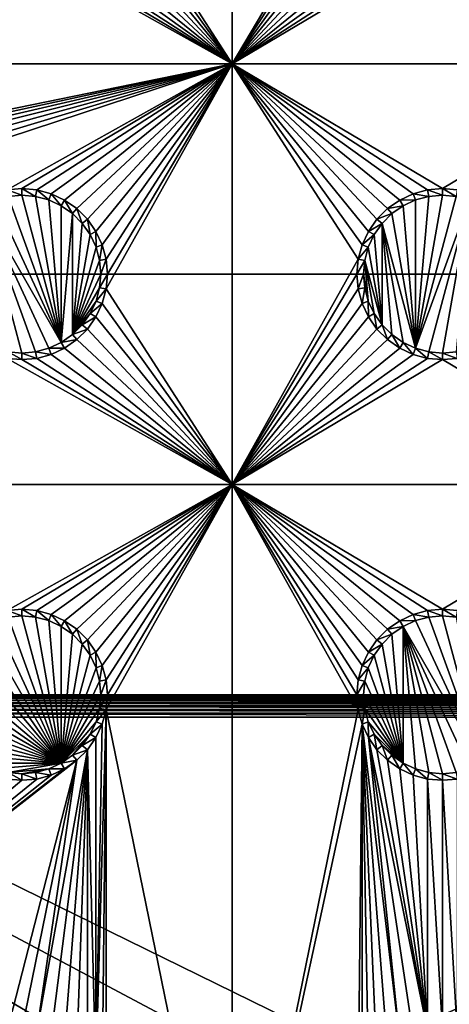
# Model space of a CAD drawing. Extents: x -150 to 150, y -120 to 120.
# Drawn here: x -15 to 0, y 19 to 54 of the extents above; entities that cross this region are included whole.
import ezdxf

# ---------------------------------------------------------------- set-up
doc = ezdxf.new("R2010")
doc.units = 0
for name, color, linetype in [('L1', 7, 'CONTINUOUS'), ('L2', 7, 'CONTINUOUS'), ('L3', 7, 'CONTINUOUS'), ('L6', 7, 'CONTINUOUS')]:
    doc.layers.add(name, color=color, linetype=linetype)

msp = doc.modelspace()

# ---------------------------------------------------------------- linework, layer by layer
at = {"layer": 'L1', "color": 7}
for points in [[(-29.2, 30, 0.8), (-29.2, 30, 9), (29.2, 30, 0.8)], [(29.2, 30, 0.8), (-29.2, 30, 9), (29.2, 30, 9)], [(-29.2, 30, 9), (-29.2, -30, 9), (29.2, 30, 9)], [(29.2, 30, 9), (-29.2, -30, 9), (29.2, -30, 9)], [(29.2, 29.98785, 0.661081), (-29.2, 29.98785, 0.661081), (-29.2, 30, 0.8)], [(29.2, 29.98785, 0.661081), (-29.2, 30, 0.8), (29.2, 30, 0.8)], [(29.2, 29.95175, 0.526384), (-29.2, 29.95175, 0.526384), (-29.2, 29.98785, 0.661081)], [(29.2, 29.95175, 0.526384), (-29.2, 29.98785, 0.661081), (29.2, 29.98785, 0.661081)], [(29.2, 29.89282, 0.4), (-29.2, 29.89282, 0.4), (-29.2, 29.95175, 0.526384)], [(29.2, 29.89282, 0.4), (-29.2, 29.95175, 0.526384), (29.2, 29.95175, 0.526384)], [(29.2, 29.81284, 0.28577), (-29.2, 29.81284, 0.28577), (-29.2, 29.89282, 0.4)], [(29.2, 29.81284, 0.28577), (-29.2, 29.89282, 0.4), (29.2, 29.89282, 0.4)], [(29.2, 29.71423, 0.187165), (-29.2, 29.71423, 0.187165), (-29.2, 29.81284, 0.28577)], [(29.2, 29.71423, 0.187165), (-29.2, 29.81284, 0.28577), (29.2, 29.81284, 0.28577)], [(29.2, 29.6, 0.10718), (-29.2, 29.6, 0.10718), (-29.2, 29.71423, 0.187165)], [(29.2, 29.6, 0.10718), (-29.2, 29.71423, 0.187165), (29.2, 29.71423, 0.187165)], [(29.2, 29.47362, 0.048246), (-29.2, 29.47362, 0.048246), (-29.2, 29.6, 0.10718)], [(29.2, 29.47362, 0.048246), (-29.2, 29.6, 0.10718), (29.2, 29.6, 0.10718)], [(29.2, 29.33892, 0.012154), (-29.2, 29.33892, 0.012154), (-29.2, 29.47362, 0.048246)], [(29.2, 29.33892, 0.012154), (-29.2, 29.47362, 0.048246), (29.2, 29.47362, 0.048246)], [(29.2, 29.2), (-29.2, 29.2), (-29.2, 29.33892, 0.012154)], [(29.2, 29.2), (-29.2, 29.33892, 0.012154), (29.2, 29.33892, 0.012154)], [(29.2, 29.2), (29.2, -29.2), (-29.2, 29.2)], [(-29.2, 29.2), (29.2, -29.2), (-29.2, -29.2)]]:
    msp.add_3dface(points, dxfattribs=at)
at = {"layer": 'L2', "color": 250}
for points in [[(135.1, 117.5987, -151.99), (135.1, -117.5987, -151.99), (-135.1, 117.5987, -151.99)], [(-135.1, 117.5987, -151.99), (135.1, -117.5987, -151.99), (-135.1, -117.5987, -151.99)], [(-59.6614, 45, -144.69), (134.3202, 116.998, -149.9772), (-134.3202, 116.998, -149.9772)], [(59.6614, 45, -144.69), (134.3202, 116.998, -149.9772), (-59.6614, 45, -144.69)], [(-3.038843, 17.23414, -144.69), (59.6614, 45, -144.69), (-59.6614, 45, -144.69)], [(-11.24878, 13.40578, -144.69), (-8.75, 15.15544, -144.69), (-59.6614, 45, -144.69)], [(-59.6614, 45, -144.69), (-8.75, 15.15544, -144.69), (-5.985353, 16.44462, -144.69)], [(-59.6614, 45, -144.69), (-5.985353, 16.44462, -144.69), (-3.038843, 17.23414, -144.69)], [(-59.6614, 45, -144.69), (-15.15544, 8.75, -144.69), (-13.40578, 11.24878, -144.69)], [(-59.6614, 45, -144.69), (-13.40578, 11.24878, -144.69), (-11.24878, 13.40578, -144.69)], [(0, 17.5, -144.69), (59.6614, 45, -144.69), (-3.038843, 17.23414, -144.69)], [(0, 17.5, -144.69), (3.038843, 17.23414, -144.69), (59.6614, 45, -144.69)]]:
    msp.add_3dface(points, dxfattribs=at)
at = {"layer": 'L3', "color": 250}
for points in [[(120.3, -110.5, -161.89), (120.3, 110.5, -161.89), (-120.3, -110.5, -161.89)], [(-120.3, -110.5, -161.89), (120.3, 110.5, -161.89), (-120.3, 110.5, -161.89)], [(-7.5, 67.5, -163.49), (-7.5, 52.5, -163.49), (-11.99634, 59.47037, -163.49)], [(-3.05, 60, -163.49), (-7.5, 52.5, -163.49), (-7.5, 67.5, -163.49)], [(-3.05, 60, -163.49), (-3.003664, 59.47037, -163.49), (-7.5, 52.5, -163.49)], [(-7.5, 52.5, -163.49), (-12.13394, 58.95684, -163.49), (-11.99634, 59.47037, -163.49)], [(-7.5, 52.5, -163.49), (-3.003664, 59.47037, -163.49), (-2.866063, 58.95684, -163.49)], [(-7.5, 52.5, -163.49), (-12.35862, 58.475, -163.49), (-12.13394, 58.95684, -163.49)], [(-7.5, 52.5, -163.49), (-2.866063, 58.95684, -163.49), (-2.641378, 58.475, -163.49)], [(-12.66356, 58.0395, -163.49), (-12.35862, 58.475, -163.49), (-7.5, 52.5, -163.49)], [(-2.641378, 58.475, -163.49), (-2.336435, 58.0395, -163.49), (-7.5, 52.5, -163.49)], [(-7.5, 52.5, -163.49), (-13.0395, 57.66356, -163.49), (-12.66356, 58.0395, -163.49)], [(-7.5, 52.5, -163.49), (-2.336435, 58.0395, -163.49), (-1.960502, 57.66356, -163.49)], [(-7.5, 52.5, -163.49), (-13.475, 57.35862, -163.49), (-13.0395, 57.66356, -163.49)], [(-7.5, 52.5, -163.49), (-1.960502, 57.66356, -163.49), (-1.525, 57.35862, -163.49)], [(-13.95684, 57.13394, -163.49), (-13.475, 57.35862, -163.49), (-7.5, 52.5, -163.49)], [(-1.525, 57.35862, -163.49), (-1.043161, 57.13394, -163.49), (-7.5, 52.5, -163.49)], [(-37.5, 52.5, -163.49), (-15.52963, 56.99634, -163.49), (-7.5, 52.5, -163.49)], [(-7.5, 52.5, -163.49), (-15.52963, 56.99634, -163.49), (-15, 56.95, -163.49)], [(-7.5, 52.5, -163.49), (-15, 56.95, -163.49), (-14.47037, 56.99634, -163.49)], [(-14.47037, 56.99634, -163.49), (-13.95684, 57.13394, -163.49), (-7.5, 52.5, -163.49)], [(-1.043161, 57.13394, -163.49), (-0.529627, 56.99634, -163.49), (-7.5, 52.5, -163.49)], [(-7.5, 52.5, -163.49), (-0.529627, 56.99634, -163.49), (0, 56.95, -163.49)], [(-7.5, 52.5, -163.49), (0, 56.95, -163.49), (7.5, 52.5, -163.49)], [(7.5, 52.5, -163.49), (0, 56.95, -163.49), (0.529627, 56.99634, -163.49)], [(-7.5, 52.5, -163.49), (-29.47037, 48.00366, -163.49), (-37.5, 52.5, -163.49)], [(-7.5, 52.5, -163.49), (-28.95684, 47.86606, -163.49), (-29.47037, 48.00366, -163.49)], [(-28.475, 47.64138, -163.49), (-28.95684, 47.86606, -163.49), (-7.5, 52.5, -163.49)], [(-7.5, 52.5, -163.49), (-28.0395, 47.33644, -163.49), (-28.475, 47.64138, -163.49)], [(-7.5, 52.5, -163.49), (-27.66356, 46.9605, -163.49), (-28.0395, 47.33644, -163.49)], [(-27.35862, 46.525, -163.49), (-27.66356, 46.9605, -163.49), (-7.5, 52.5, -163.49)], [(-27.35862, 46.525, -163.49), (-7.5, 52.5, -163.49), (-27.13394, 46.04316, -163.49)], [(-27.13394, 46.04316, -163.49), (-7.5, 52.5, -163.49), (-15.52963, 48.00366, -163.49)], [(-7.5, 52.5, -163.49), (-15, 48.05, -163.49), (-15.52963, 48.00366, -163.49)], [(-7.5, 52.5, -163.49), (-14.47037, 48.00366, -163.49), (-15, 48.05, -163.49)], [(-13.95684, 47.86606, -163.49), (-14.47037, 48.00366, -163.49), (-7.5, 52.5, -163.49)], [(-7.5, 52.5, -163.49), (-13.475, 47.64138, -163.49), (-13.95684, 47.86606, -163.49)], [(-7.5, 52.5, -163.49), (-13.0395, 47.33644, -163.49), (-13.475, 47.64138, -163.49)], [(-12.66356, 46.9605, -163.49), (-13.0395, 47.33644, -163.49), (-7.5, 52.5, -163.49)], [(-7.5, 52.5, -163.49), (-12.35862, 46.525, -163.49), (-12.66356, 46.9605, -163.49)], [(-7.5, 52.5, -163.49), (-12.13394, 46.04316, -163.49), (-12.35862, 46.525, -163.49)], [(-11.99634, 45.52963, -163.49), (-12.13394, 46.04316, -163.49), (-7.5, 52.5, -163.49)], [(-7.5, 37.5, -163.49), (-11.99634, 44.47037, -163.49), (-7.5, 52.5, -163.49)], [(-7.5, 52.5, -163.49), (-11.99634, 44.47037, -163.49), (-11.95, 45, -163.49)], [(-7.5, 52.5, -163.49), (-11.95, 45, -163.49), (-11.99634, 45.52963, -163.49)], [(7.5, 52.5, -163.49), (0, 48.05, -163.49), (-7.5, 52.5, -163.49)], [(0, 48.05, -163.49), (-0.529627, 48.00366, -163.49), (-7.5, 52.5, -163.49)], [(-7.5, 52.5, -163.49), (-0.529627, 48.00366, -163.49), (-1.043161, 47.86606, -163.49)], [(-7.5, 52.5, -163.49), (-1.043161, 47.86606, -163.49), (-1.525, 47.64138, -163.49)], [(-1.525, 47.64138, -163.49), (-1.960502, 47.33644, -163.49), (-7.5, 52.5, -163.49)], [(-7.5, 52.5, -163.49), (-1.960502, 47.33644, -163.49), (-2.336435, 46.9605, -163.49)], [(-7.5, 52.5, -163.49), (-2.336435, 46.9605, -163.49), (-2.641378, 46.525, -163.49)], [(-2.641378, 46.525, -163.49), (-2.866063, 46.04316, -163.49), (-7.5, 52.5, -163.49)], [(-7.5, 52.5, -163.49), (-2.866063, 46.04316, -163.49), (-3.003664, 45.52963, -163.49)], [(-7.5, 52.5, -163.49), (-3.003664, 45.52963, -163.49), (-7.5, 37.5, -163.49)], [(7.5, 52.5, -163.49), (0.529627, 48.00366, -163.49), (0, 48.05, -163.49)], [(-15.9625, 47.64445, -167.99), (-15.48867, 47.77141, -167.99), (-13.59292, 42.56286, -167.99)], [(-15, 48.05, -163.49), (-15, 47.81416, -167.99), (-15.52963, 48.00366, -163.49)], [(-15.52963, 48.00366, -163.49), (-15, 47.81416, -167.99), (-15.48867, 47.77141, -167.99)], [(-13.59292, 42.56286, -167.99), (-15.48867, 47.77141, -167.99), (-15, 47.81416, -167.99)], [(-14.47037, 48.00366, -163.49), (-14.51133, 47.77141, -167.99), (-15, 48.05, -163.49)], [(-15, 48.05, -163.49), (-14.51133, 47.77141, -167.99), (-15, 47.81416, -167.99)], [(-13.59292, 42.56286, -167.99), (-15, 47.81416, -167.99), (-14.51133, 47.77141, -167.99)], [(-14.47037, 48.00366, -163.49), (-14.0375, 47.64445, -167.99), (-14.51133, 47.77141, -167.99)], [(-14.51133, 47.77141, -167.99), (-14.0375, 47.64445, -167.99), (-13.59292, 42.56286, -167.99)], [(-13.95684, 47.86606, -163.49), (-14.0375, 47.64445, -167.99), (-14.47037, 48.00366, -163.49)], [(-13.95684, 47.86606, -163.49), (-13.59292, 47.43714, -167.99), (-14.0375, 47.64445, -167.99)], [(-13.475, 47.64138, -163.49), (-13.59292, 47.43714, -167.99), (-13.95684, 47.86606, -163.49)], [(-1.043161, 47.86606, -163.49), (-0.962501, 47.64445, -167.99), (-1.525, 47.64138, -163.49)], [(-0.529627, 48.00366, -163.49), (-0.488675, 47.77141, -167.99), (-1.043161, 47.86606, -163.49)], [(-1.043161, 47.86606, -163.49), (-0.488675, 47.77141, -167.99), (-0.962501, 47.64445, -167.99)], [(-0.488675, 47.77141, -167.99), (0, 47.81416, -167.99), (-0.962501, 42.35555, -167.99)], [(-0.962501, 42.35555, -167.99), (0, 47.81416, -167.99), (0.488675, 47.77141, -167.99)], [(-0.488675, 47.77141, -167.99), (-0.962501, 42.35555, -167.99), (-0.962501, 47.64445, -167.99)], [(-0.962501, 42.35555, -167.99), (0.488675, 47.77141, -167.99), (0.962501, 47.64445, -167.99)], [(0, 48.05, -163.49), (0, 47.81416, -167.99), (-0.529627, 48.00366, -163.49)], [(-0.529627, 48.00366, -163.49), (0, 47.81416, -167.99), (-0.488675, 47.77141, -167.99)], [(0.529627, 48.00366, -163.49), (0.488675, 47.77141, -167.99), (0, 48.05, -163.49)], [(0, 48.05, -163.49), (0.488675, 47.77141, -167.99), (0, 47.81416, -167.99)], [(-15.9625, 47.64445, -167.99), (-13.59292, 42.56286, -167.99), (-16.40708, 47.43714, -167.99)], [(-16.40708, 47.43714, -167.99), (-14.51133, 42.22859, -167.99), (-15, 42.18584, -167.99)], [(-16.40708, 47.43714, -167.99), (-13.59292, 42.56286, -167.99), (-14.0375, 42.35555, -167.99)], [(-16.40708, 47.43714, -167.99), (-14.0375, 42.35555, -167.99), (-14.51133, 42.22859, -167.99)], [(-15, 42.18584, -167.99), (-15.48867, 42.22859, -167.99), (-16.40708, 47.43714, -167.99)], [(-13.59292, 42.56286, -167.99), (-14.0375, 47.64445, -167.99), (-13.59292, 47.43714, -167.99)], [(-13.475, 47.64138, -163.49), (-13.19109, 47.15578, -167.99), (-13.59292, 47.43714, -167.99)], [(-13.59292, 42.56286, -167.99), (-13.59292, 47.43714, -167.99), (-13.19109, 47.15578, -167.99)], [(-13.0395, 47.33644, -163.49), (-13.19109, 47.15578, -167.99), (-13.475, 47.64138, -163.49)], [(-1.525, 47.64138, -163.49), (-1.407083, 47.43714, -167.99), (-1.960502, 47.33644, -163.49)], [(-1.960502, 47.33644, -163.49), (-1.407083, 47.43714, -167.99), (-1.80891, 47.15578, -167.99)], [(-0.962501, 42.35555, -167.99), (-1.80891, 47.15578, -167.99), (-1.407083, 47.43714, -167.99)], [(-1.525, 47.64138, -163.49), (-0.962501, 47.64445, -167.99), (-1.407083, 47.43714, -167.99)], [(-0.962501, 47.64445, -167.99), (-0.962501, 42.35555, -167.99), (-1.407083, 47.43714, -167.99)], [(0.962501, 47.64445, -167.99), (-0.488675, 42.22859, -167.99), (-0.962501, 42.35555, -167.99)], [(0.962501, 47.64445, -167.99), (0, 42.18584, -167.99), (-0.488675, 42.22859, -167.99)], [(0.488675, 42.22859, -167.99), (0, 42.18584, -167.99), (0.962501, 47.64445, -167.99)], [(-13.19109, 42.84422, -167.99), (-13.59292, 42.56286, -167.99), (-13.19109, 47.15578, -167.99)], [(-13.0395, 47.33644, -163.49), (-12.84422, 46.80891, -167.99), (-13.19109, 47.15578, -167.99)], [(-13.19109, 47.15578, -167.99), (-12.84422, 46.80891, -167.99), (-13.19109, 42.84422, -167.99)], [(-12.66356, 46.9605, -163.49), (-12.84422, 46.80891, -167.99), (-13.0395, 47.33644, -163.49)], [(-1.960502, 47.33644, -163.49), (-1.80891, 47.15578, -167.99), (-2.336435, 46.9605, -163.49)], [(-2.336435, 46.9605, -163.49), (-1.80891, 47.15578, -167.99), (-2.155775, 46.80891, -167.99)], [(-0.962501, 42.35555, -167.99), (-2.155775, 46.80891, -167.99), (-1.80891, 47.15578, -167.99)], [(-13.19109, 42.84422, -167.99), (-12.84422, 46.80891, -167.99), (-12.56286, 46.40708, -167.99)], [(-12.66356, 46.9605, -163.49), (-12.56286, 46.40708, -167.99), (-12.84422, 46.80891, -167.99)], [(-12.35862, 46.525, -163.49), (-12.56286, 46.40708, -167.99), (-12.66356, 46.9605, -163.49)], [(-2.336435, 46.9605, -163.49), (-2.155775, 46.80891, -167.99), (-2.641378, 46.525, -163.49)], [(-2.641378, 46.525, -163.49), (-2.155775, 46.80891, -167.99), (-2.437138, 46.40708, -167.99)], [(-2.155775, 46.80891, -167.99), (-2.155775, 43.19109, -167.99), (-2.437138, 46.40708, -167.99)], [(-1.407083, 42.56286, -167.99), (-2.155775, 46.80891, -167.99), (-0.962501, 42.35555, -167.99)], [(-1.407083, 42.56286, -167.99), (-1.80891, 42.84422, -167.99), (-2.155775, 46.80891, -167.99)], [(-2.155775, 46.80891, -167.99), (-1.80891, 42.84422, -167.99), (-2.155775, 43.19109, -167.99)], [(-13.19109, 42.84422, -167.99), (-12.56286, 46.40708, -167.99), (-12.35555, 45.9625, -167.99)], [(-12.35862, 46.525, -163.49), (-12.35555, 45.9625, -167.99), (-12.56286, 46.40708, -167.99)], [(-12.13394, 46.04316, -163.49), (-12.35555, 45.9625, -167.99), (-12.35862, 46.525, -163.49)], [(-2.641378, 46.525, -163.49), (-2.437138, 46.40708, -167.99), (-2.866063, 46.04316, -163.49)], [(-2.866063, 46.04316, -163.49), (-2.437138, 46.40708, -167.99), (-2.64445, 45.9625, -167.99)], [(-2.437138, 46.40708, -167.99), (-2.155775, 43.19109, -167.99), (-2.64445, 45.9625, -167.99)], [(-12.13394, 46.04316, -163.49), (-12.22859, 45.48867, -167.99), (-12.35555, 45.9625, -167.99)], [(-11.99634, 45.52963, -163.49), (-12.22859, 45.48867, -167.99), (-12.13394, 46.04316, -163.49)], [(-2.866063, 46.04316, -163.49), (-2.64445, 45.9625, -167.99), (-3.003664, 45.52963, -163.49)], [(-12.35555, 45.9625, -167.99), (-12.22859, 45.48867, -167.99), (-13.19109, 42.84422, -167.99)], [(-3.003664, 45.52963, -163.49), (-2.64445, 45.9625, -167.99), (-2.771412, 45.48867, -167.99)], [(-2.155775, 43.19109, -167.99), (-2.771412, 45.48867, -167.99), (-2.64445, 45.9625, -167.99)], [(-13.19109, 42.84422, -167.99), (-12.22859, 45.48867, -167.99), (-12.18584, 45, -167.99)], [(-11.99634, 45.52963, -163.49), (-12.18584, 45, -167.99), (-12.22859, 45.48867, -167.99)], [(-11.95, 45, -163.49), (-12.18584, 45, -167.99), (-11.99634, 45.52963, -163.49)], [(-7.5, 37.5, -163.49), (-3.003664, 45.52963, -163.49), (-3.05, 45, -163.49)], [(-3.003664, 45.52963, -163.49), (-2.771412, 45.48867, -167.99), (-3.05, 45, -163.49)], [(-3.05, 45, -163.49), (-2.771412, 45.48867, -167.99), (-2.814165, 45, -167.99)], [(-2.771412, 45.48867, -167.99), (-2.64445, 44.0375, -167.99), (-2.814165, 45, -167.99)], [(-2.155775, 43.19109, -167.99), (-2.437138, 43.59292, -167.99), (-2.771412, 45.48867, -167.99)], [(-2.771412, 45.48867, -167.99), (-2.437138, 43.59292, -167.99), (-2.64445, 44.0375, -167.99)], [(-13.19109, 42.84422, -167.99), (-12.18584, 45, -167.99), (-12.22859, 44.51133, -167.99)], [(-11.99634, 44.47037, -163.49), (-12.22859, 44.51133, -167.99), (-11.95, 45, -163.49)], [(-11.95, 45, -163.49), (-12.22859, 44.51133, -167.99), (-12.18584, 45, -167.99)], [(-7.5, 37.5, -163.49), (-3.05, 45, -163.49), (-3.003664, 44.47037, -163.49)], [(-3.05, 45, -163.49), (-2.814165, 45, -167.99), (-3.003664, 44.47037, -163.49)], [(-3.003664, 44.47037, -163.49), (-2.814165, 45, -167.99), (-2.771412, 44.51133, -167.99)], [(-2.814165, 45, -167.99), (-2.64445, 44.0375, -167.99), (-2.771412, 44.51133, -167.99)], [(-12.22859, 44.51133, -167.99), (-12.35555, 44.0375, -167.99), (-13.19109, 42.84422, -167.99)], [(-11.99634, 44.47037, -163.49), (-12.35555, 44.0375, -167.99), (-12.22859, 44.51133, -167.99)], [(-12.13394, 43.95684, -163.49), (-12.35555, 44.0375, -167.99), (-11.99634, 44.47037, -163.49)], [(-7.5, 37.5, -163.49), (-12.13394, 43.95684, -163.49), (-11.99634, 44.47037, -163.49)], [(-3.003664, 44.47037, -163.49), (-2.866063, 43.95684, -163.49), (-7.5, 37.5, -163.49)], [(-3.003664, 44.47037, -163.49), (-2.771412, 44.51133, -167.99), (-2.866063, 43.95684, -163.49)], [(-2.866063, 43.95684, -163.49), (-2.771412, 44.51133, -167.99), (-2.64445, 44.0375, -167.99)], [(-13.19109, 42.84422, -167.99), (-12.35555, 44.0375, -167.99), (-12.56286, 43.59292, -167.99)], [(-12.13394, 43.95684, -163.49), (-12.56286, 43.59292, -167.99), (-12.35555, 44.0375, -167.99)], [(-12.35862, 43.475, -163.49), (-12.56286, 43.59292, -167.99), (-12.13394, 43.95684, -163.49)], [(-7.5, 37.5, -163.49), (-12.35862, 43.475, -163.49), (-12.13394, 43.95684, -163.49)], [(-7.5, 37.5, -163.49), (-2.866063, 43.95684, -163.49), (-2.641378, 43.475, -163.49)], [(-2.866063, 43.95684, -163.49), (-2.64445, 44.0375, -167.99), (-2.641378, 43.475, -163.49)], [(-2.641378, 43.475, -163.49), (-2.64445, 44.0375, -167.99), (-2.437138, 43.59292, -167.99)], [(-13.19109, 42.84422, -167.99), (-12.56286, 43.59292, -167.99), (-12.84422, 43.19109, -167.99)], [(-12.35862, 43.475, -163.49), (-12.84422, 43.19109, -167.99), (-12.56286, 43.59292, -167.99)], [(-2.641378, 43.475, -163.49), (-2.437138, 43.59292, -167.99), (-2.336435, 43.0395, -163.49)], [(-2.336435, 43.0395, -163.49), (-2.437138, 43.59292, -167.99), (-2.155775, 43.19109, -167.99)], [(-12.66356, 43.0395, -163.49), (-13.19109, 42.84422, -167.99), (-12.84422, 43.19109, -167.99)], [(-12.66356, 43.0395, -163.49), (-12.84422, 43.19109, -167.99), (-12.35862, 43.475, -163.49)], [(-12.66356, 43.0395, -163.49), (-12.35862, 43.475, -163.49), (-7.5, 37.5, -163.49)], [(-7.5, 37.5, -163.49), (-2.641378, 43.475, -163.49), (-2.336435, 43.0395, -163.49)], [(-2.336435, 43.0395, -163.49), (-2.155775, 43.19109, -167.99), (-1.960502, 42.66356, -163.49)], [(-1.960502, 42.66356, -163.49), (-2.155775, 43.19109, -167.99), (-1.80891, 42.84422, -167.99)], [(-13.0395, 42.66356, -163.49), (-13.59292, 42.56286, -167.99), (-13.19109, 42.84422, -167.99)], [(-13.0395, 42.66356, -163.49), (-13.19109, 42.84422, -167.99), (-12.66356, 43.0395, -163.49)], [(-7.5, 37.5, -163.49), (-13.0395, 42.66356, -163.49), (-12.66356, 43.0395, -163.49)], [(-2.336435, 43.0395, -163.49), (-1.960502, 42.66356, -163.49), (-7.5, 37.5, -163.49)], [(-1.960502, 42.66356, -163.49), (-1.80891, 42.84422, -167.99), (-1.525, 42.35862, -163.49)], [(-1.525, 42.35862, -163.49), (-1.80891, 42.84422, -167.99), (-1.407083, 42.56286, -167.99)], [(-13.475, 42.35862, -163.49), (-14.0375, 42.35555, -167.99), (-13.59292, 42.56286, -167.99)], [(-13.475, 42.35862, -163.49), (-13.59292, 42.56286, -167.99), (-13.0395, 42.66356, -163.49)], [(-7.5, 37.5, -163.49), (-13.475, 42.35862, -163.49), (-13.0395, 42.66356, -163.49)], [(-7.5, 37.5, -163.49), (-1.960502, 42.66356, -163.49), (-1.525, 42.35862, -163.49)], [(-1.525, 42.35862, -163.49), (-1.407083, 42.56286, -167.99), (-1.043161, 42.13394, -163.49)], [(-1.043161, 42.13394, -163.49), (-1.407083, 42.56286, -167.99), (-0.962501, 42.35555, -167.99)], [(-15.52963, 41.99634, -163.49), (-15.48867, 42.22859, -167.99), (-15, 41.95, -163.49)], [(-15, 41.95, -163.49), (-15.48867, 42.22859, -167.99), (-15, 42.18584, -167.99)], [(-14.47037, 41.99634, -163.49), (-15, 42.18584, -167.99), (-14.51133, 42.22859, -167.99)], [(-15, 41.95, -163.49), (-15, 42.18584, -167.99), (-14.47037, 41.99634, -163.49)], [(-13.95684, 42.13394, -163.49), (-14.51133, 42.22859, -167.99), (-14.0375, 42.35555, -167.99)], [(-14.47037, 41.99634, -163.49), (-14.51133, 42.22859, -167.99), (-13.95684, 42.13394, -163.49)], [(-14.47037, 41.99634, -163.49), (-13.95684, 42.13394, -163.49), (-7.5, 37.5, -163.49)], [(-13.95684, 42.13394, -163.49), (-14.0375, 42.35555, -167.99), (-13.475, 42.35862, -163.49)], [(-13.95684, 42.13394, -163.49), (-13.475, 42.35862, -163.49), (-7.5, 37.5, -163.49)], [(-7.5, 37.5, -163.49), (-1.525, 42.35862, -163.49), (-1.043161, 42.13394, -163.49)], [(-1.043161, 42.13394, -163.49), (-0.529627, 41.99634, -163.49), (-7.5, 37.5, -163.49)], [(-1.043161, 42.13394, -163.49), (-0.962501, 42.35555, -167.99), (-0.529627, 41.99634, -163.49)], [(-0.529627, 41.99634, -163.49), (-0.962501, 42.35555, -167.99), (-0.488675, 42.22859, -167.99)], [(-0.529627, 41.99634, -163.49), (-0.488675, 42.22859, -167.99), (0, 41.95, -163.49)], [(0, 41.95, -163.49), (-0.488675, 42.22859, -167.99), (0, 42.18584, -167.99)], [(0.529627, 41.99634, -163.49), (0, 42.18584, -167.99), (0.488675, 42.22859, -167.99)], [(0, 41.95, -163.49), (0, 42.18584, -167.99), (0.529627, 41.99634, -163.49)], [(-37.5, 37.5, -163.49), (-15.52963, 41.99634, -163.49), (-7.5, 37.5, -163.49)], [(-7.5, 37.5, -163.49), (-15.52963, 41.99634, -163.49), (-15, 41.95, -163.49)], [(-7.5, 37.5, -163.49), (-15, 41.95, -163.49), (-14.47037, 41.99634, -163.49)], [(-7.5, 37.5, -163.49), (-0.529627, 41.99634, -163.49), (0, 41.95, -163.49)], [(-7.5, 37.5, -163.49), (0, 41.95, -163.49), (7.5, 37.5, -163.49)], [(7.5, 37.5, -163.49), (0, 41.95, -163.49), (0.529627, 41.99634, -163.49)], [(-37.5, 37.5, -163.49), (-7.5, 37.5, -163.49), (-15.52963, 33.00367, -163.49)], [(-15.52963, 33.00367, -163.49), (-7.5, 37.5, -163.49), (-15, 33.05, -163.49)], [(-7.5, 37.5, -163.49), (-14.47037, 33.00367, -163.49), (-15, 33.05, -163.49)], [(-7.5, 37.5, -163.49), (-13.95684, 32.86606, -163.49), (-14.47037, 33.00367, -163.49)], [(-13.475, 32.64138, -163.49), (-13.95684, 32.86606, -163.49), (-7.5, 37.5, -163.49)], [(-7.5, 37.5, -163.49), (-13.0395, 32.33644, -163.49), (-13.475, 32.64138, -163.49)], [(-7.5, 37.5, -163.49), (-12.66356, 31.9605, -163.49), (-13.0395, 32.33644, -163.49)], [(-12.35862, 31.525, -163.49), (-12.66356, 31.9605, -163.49), (-7.5, 37.5, -163.49)], [(-7.5, 37.5, -163.49), (-12.13394, 31.04316, -163.49), (-12.35862, 31.525, -163.49)], [(-7.5, 37.5, -163.49), (-11.99634, 30.52963, -163.49), (-12.13394, 31.04316, -163.49)], [(-7.5, 37.5, -163.49), (-7.5, 7.5, -163.49), (-11.99634, 29.47037, -163.49)], [(-7.5, 37.5, -163.49), (-11.99634, 29.47037, -163.49), (-11.95, 30, -163.49)], [(-11.95, 30, -163.49), (-11.99634, 30.52963, -163.49), (-7.5, 37.5, -163.49)], [(-0.529627, 33.00367, -163.49), (-7.5, 37.5, -163.49), (0, 33.05, -163.49)], [(0, 33.05, -163.49), (-7.5, 37.5, -163.49), (7.5, 37.5, -163.49)], [(-0.529627, 33.00367, -163.49), (-1.043161, 32.86606, -163.49), (-7.5, 37.5, -163.49)], [(-7.5, 37.5, -163.49), (-1.043161, 32.86606, -163.49), (-1.525, 32.64138, -163.49)], [(-7.5, 37.5, -163.49), (-1.525, 32.64138, -163.49), (-1.960502, 32.33644, -163.49)], [(-1.960502, 32.33644, -163.49), (-2.336435, 31.9605, -163.49), (-7.5, 37.5, -163.49)], [(-7.5, 37.5, -163.49), (-2.336435, 31.9605, -163.49), (-2.641378, 31.525, -163.49)], [(-7.5, 37.5, -163.49), (-2.641378, 31.525, -163.49), (-2.866063, 31.04316, -163.49)], [(-2.866063, 31.04316, -163.49), (-3.003664, 30.52963, -163.49), (-7.5, 37.5, -163.49)], [(-7.5, 37.5, -163.49), (-3.003664, 30.52963, -163.49), (-3.05, 30, -163.49)], [(-7.5, 37.5, -163.49), (-3.05, 30, -163.49), (-3.003664, 29.47037, -163.49)], [(-3.003664, 29.47037, -163.49), (-7.5, 7.5, -163.49), (-7.5, 37.5, -163.49)], [(0, 33.05, -163.49), (7.5, 37.5, -163.49), (0.529627, 33.00367, -163.49)], [(-15, 33.05, -163.49), (-15, 32.81416, -167.99), (-15.52963, 33.00367, -163.49)], [(-15.52963, 33.00367, -163.49), (-15, 32.81416, -167.99), (-15.48867, 32.77141, -167.99)], [(-14.47037, 33.00367, -163.49), (-14.51133, 32.77141, -167.99), (-15, 33.05, -163.49)], [(-15, 33.05, -163.49), (-14.51133, 32.77141, -167.99), (-15, 32.81416, -167.99)], [(-14.47037, 33.00367, -163.49), (-14.0375, 32.64445, -167.99), (-14.51133, 32.77141, -167.99)], [(-13.95684, 32.86606, -163.49), (-14.0375, 32.64445, -167.99), (-14.47037, 33.00367, -163.49)], [(-0.529627, 33.00367, -163.49), (-0.488675, 32.77141, -167.99), (-1.043161, 32.86606, -163.49)], [(0, 33.05, -163.49), (0, 32.81416, -167.99), (-0.529627, 33.00367, -163.49)], [(-0.529627, 33.00367, -163.49), (0, 32.81416, -167.99), (-0.488675, 32.77141, -167.99)], [(0.529627, 33.00367, -163.49), (0.488675, 32.77141, -167.99), (0, 33.05, -163.49)], [(0, 33.05, -163.49), (0.488675, 32.77141, -167.99), (0, 32.81416, -167.99)], [(-15.9625, 32.64445, -167.99), (-15.48867, 32.77141, -167.99), (-13.59292, 27.56286, -167.99)], [(-13.59292, 27.56286, -167.99), (-15.48867, 32.77141, -167.99), (-15, 32.81416, -167.99)], [(-13.59292, 27.56286, -167.99), (-15, 32.81416, -167.99), (-14.51133, 32.77141, -167.99)], [(-14.51133, 32.77141, -167.99), (-14.0375, 32.64445, -167.99), (-13.59292, 27.56286, -167.99)], [(-13.95684, 32.86606, -163.49), (-13.59292, 32.43714, -167.99), (-14.0375, 32.64445, -167.99)], [(-13.475, 32.64138, -163.49), (-13.59292, 32.43714, -167.99), (-13.95684, 32.86606, -163.49)], [(-1.043161, 32.86606, -163.49), (-0.962501, 32.64445, -167.99), (-1.525, 32.64138, -163.49)], [(-1.043161, 32.86606, -163.49), (-0.488675, 32.77141, -167.99), (-0.962501, 32.64445, -167.99)], [(-0.962501, 32.64445, -167.99), (-0.488675, 32.77141, -167.99), (1.407083, 27.56286, -167.99)], [(1.407083, 27.56286, -167.99), (-0.488675, 32.77141, -167.99), (0, 32.81416, -167.99)], [(1.407083, 27.56286, -167.99), (0, 32.81416, -167.99), (0.488675, 32.77141, -167.99)], [(-13.59292, 27.56286, -167.99), (-16.80891, 32.15577, -167.99), (-16.40708, 32.43714, -167.99)], [(-13.59292, 27.56286, -167.99), (-16.40708, 32.43714, -167.99), (-15.9625, 32.64445, -167.99)], [(-13.59292, 27.56286, -167.99), (-14.0375, 32.64445, -167.99), (-13.59292, 32.43714, -167.99)], [(-13.475, 32.64138, -163.49), (-13.19109, 32.15577, -167.99), (-13.59292, 32.43714, -167.99)], [(-13.59292, 27.56286, -167.99), (-13.59292, 32.43714, -167.99), (-13.19109, 32.15577, -167.99)], [(-13.0395, 32.33644, -163.49), (-13.19109, 32.15577, -167.99), (-13.475, 32.64138, -163.49)], [(-13.0395, 32.33644, -163.49), (-12.84422, 31.80891, -167.99), (-13.19109, 32.15577, -167.99)], [(-12.66356, 31.9605, -163.49), (-12.84422, 31.80891, -167.99), (-13.0395, 32.33644, -163.49)], [(-1.960502, 32.33644, -163.49), (-1.80891, 32.15577, -167.99), (-2.336435, 31.9605, -163.49)], [(-1.525, 32.64138, -163.49), (-1.407083, 32.43714, -167.99), (-1.960502, 32.33644, -163.49)], [(-1.960502, 32.33644, -163.49), (-1.407083, 32.43714, -167.99), (-1.80891, 32.15577, -167.99)], [(-1.407083, 32.43714, -167.99), (-1.407083, 27.56286, -167.99), (-1.80891, 32.15577, -167.99)], [(-1.525, 32.64138, -163.49), (-0.962501, 32.64445, -167.99), (-1.407083, 32.43714, -167.99)], [(-0.962501, 32.64445, -167.99), (1.407083, 27.56286, -167.99), (-1.407083, 32.43714, -167.99)], [(0, 27.18583, -167.99), (-0.488675, 27.22859, -167.99), (-1.407083, 32.43714, -167.99)], [(0, 27.18583, -167.99), (-1.407083, 32.43714, -167.99), (0.488675, 27.22859, -167.99)], [(-0.488675, 27.22859, -167.99), (-0.962501, 27.35555, -167.99), (-1.407083, 32.43714, -167.99)], [(-1.407083, 32.43714, -167.99), (-0.962501, 27.35555, -167.99), (-1.407083, 27.56286, -167.99)], [(-1.407083, 32.43714, -167.99), (1.407083, 27.56286, -167.99), (0.962501, 27.35555, -167.99)], [(-1.407083, 32.43714, -167.99), (0.962501, 27.35555, -167.99), (0.488675, 27.22859, -167.99)], [(-17.15578, 31.80891, -167.99), (-16.80891, 32.15577, -167.99), (-13.59292, 27.56286, -167.99)], [(-13.19109, 32.15577, -167.99), (-12.84422, 31.80891, -167.99), (-13.59292, 27.56286, -167.99)], [(-12.66356, 31.9605, -163.49), (-12.56286, 31.40708, -167.99), (-12.84422, 31.80891, -167.99)], [(-12.35862, 31.525, -163.49), (-12.56286, 31.40708, -167.99), (-12.66356, 31.9605, -163.49)], [(-2.336435, 31.9605, -163.49), (-2.155775, 31.80891, -167.99), (-2.641378, 31.525, -163.49)], [(-2.336435, 31.9605, -163.49), (-1.80891, 32.15577, -167.99), (-2.155775, 31.80891, -167.99)], [(-1.80891, 32.15577, -167.99), (-1.407083, 27.56286, -167.99), (-2.155775, 31.80891, -167.99)], [(-13.59292, 27.56286, -167.99), (-17.43714, 31.40708, -167.99), (-17.15578, 31.80891, -167.99)], [(-13.59292, 27.56286, -167.99), (-12.84422, 31.80891, -167.99), (-12.56286, 31.40708, -167.99)], [(-2.641378, 31.525, -163.49), (-2.155775, 31.80891, -167.99), (-2.437138, 31.40708, -167.99)], [(-2.437138, 31.40708, -167.99), (-2.155775, 31.80891, -167.99), (-1.407083, 27.56286, -167.99)], [(-13.59292, 27.56286, -167.99), (-17.64445, 30.9625, -167.99), (-17.43714, 31.40708, -167.99)], [(-13.59292, 27.56286, -167.99), (-12.56286, 31.40708, -167.99), (-12.35555, 30.9625, -167.99)], [(-12.35862, 31.525, -163.49), (-12.35555, 30.9625, -167.99), (-12.56286, 31.40708, -167.99)], [(-12.13394, 31.04316, -163.49), (-12.35555, 30.9625, -167.99), (-12.35862, 31.525, -163.49)], [(-2.641378, 31.525, -163.49), (-2.437138, 31.40708, -167.99), (-2.866063, 31.04316, -163.49)], [(-2.866063, 31.04316, -163.49), (-2.437138, 31.40708, -167.99), (-2.64445, 30.9625, -167.99)], [(-1.407083, 27.56286, -167.99), (-2.64445, 30.9625, -167.99), (-2.437138, 31.40708, -167.99)], [(-17.77141, 30.48868, -167.99), (-17.64445, 30.9625, -167.99), (-13.59292, 27.56286, -167.99)], [(-12.35555, 30.9625, -167.99), (-12.22859, 30.48868, -167.99), (-13.59292, 27.56286, -167.99)], [(-12.13394, 31.04316, -163.49), (-12.22859, 30.48868, -167.99), (-12.35555, 30.9625, -167.99)], [(-11.99634, 30.52963, -163.49), (-12.22859, 30.48868, -167.99), (-12.13394, 31.04316, -163.49)], [(-2.866063, 31.04316, -163.49), (-2.64445, 30.9625, -167.99), (-3.003664, 30.52963, -163.49)], [(-3.003664, 30.52963, -163.49), (-2.64445, 30.9625, -167.99), (-2.771412, 30.48868, -167.99)], [(-1.407083, 27.56286, -167.99), (-2.771412, 30.48868, -167.99), (-2.64445, 30.9625, -167.99)], [(-13.59292, 27.56286, -167.99), (-17.81416, 30, -167.99), (-17.77141, 30.48868, -167.99)], [(-13.59292, 27.56286, -167.99), (-12.22859, 30.48868, -167.99), (-12.18584, 30, -167.99)], [(-11.99634, 30.52963, -163.49), (-12.18584, 30, -167.99), (-12.22859, 30.48868, -167.99)], [(-11.95, 30, -163.49), (-12.18584, 30, -167.99), (-11.99634, 30.52963, -163.49)], [(-3.003664, 30.52963, -163.49), (-2.771412, 30.48868, -167.99), (-3.05, 30, -163.49)], [(-3.05, 30, -163.49), (-2.771412, 30.48868, -167.99), (-2.814165, 30, -167.99)], [(-2.814165, 30, -167.99), (-2.771412, 30.48868, -167.99), (-1.407083, 27.56286, -167.99)], [(-13.59292, 27.56286, -167.99), (-17.77141, 29.51133, -167.99), (-17.81416, 30, -167.99)], [(-13.59292, 27.56286, -167.99), (-12.18584, 30, -167.99), (-12.22859, 29.51133, -167.99)], [(-11.99634, 29.47037, -163.49), (-12.22859, 29.51133, -167.99), (-11.95, 30, -163.49)], [(-11.95, 30, -163.49), (-12.22859, 29.51133, -167.99), (-12.18584, 30, -167.99)], [(-3.05, 30, -163.49), (-2.814165, 30, -167.99), (-3.003664, 29.47037, -163.49)], [(-3.003664, 29.47037, -163.49), (-2.814165, 30, -167.99), (-2.771412, 29.51133, -167.99)], [(-1.407083, 27.56286, -167.99), (-2.771412, 29.51133, -167.99), (-2.814165, 30, -167.99)], [(-13.59292, 27.56286, -167.99), (-17.64445, 29.0375, -167.99), (-17.77141, 29.51133, -167.99)], [(-12.22859, 29.51133, -167.99), (-12.35555, 29.0375, -167.99), (-13.59292, 27.56286, -167.99)], [(-11.99634, 29.47037, -163.49), (-12.35555, 29.0375, -167.99), (-12.22859, 29.51133, -167.99)], [(-3.003664, 29.47037, -163.49), (-2.771412, 29.51133, -167.99), (-2.866063, 28.95684, -163.49)], [(-2.866063, 28.95684, -163.49), (-2.771412, 29.51133, -167.99), (-2.64445, 29.0375, -167.99)], [(-1.407083, 27.56286, -167.99), (-2.64445, 29.0375, -167.99), (-2.771412, 29.51133, -167.99)], [(-11.99634, 29.47037, -163.49), (-12.13394, 16.04316, -163.49), (-12.35862, 16.525, -163.49)], [(-12.35862, 16.525, -163.49), (-12.13394, 28.95684, -163.49), (-11.99634, 29.47037, -163.49)], [(-12.13394, 28.95684, -163.49), (-12.35555, 29.0375, -167.99), (-11.99634, 29.47037, -163.49)], [(-11.99634, 29.47037, -163.49), (-11.99634, 15.52963, -163.49), (-12.13394, 16.04316, -163.49)], [(-7.5, 7.5, -163.49), (-11.99634, 15.52963, -163.49), (-11.99634, 29.47037, -163.49)], [(-3.003664, 29.47037, -163.49), (-2.866063, 28.95684, -163.49), (-7.5, 7.5, -163.49)], [(-17.43714, 28.59292, -167.99), (-17.64445, 29.0375, -167.99), (-13.59292, 27.56286, -167.99)], [(-13.59292, 27.56286, -167.99), (-12.35555, 29.0375, -167.99), (-12.56286, 28.59292, -167.99)], [(-12.13394, 28.95684, -163.49), (-12.56286, 28.59292, -167.99), (-12.35555, 29.0375, -167.99)], [(-12.35862, 28.475, -163.49), (-12.56286, 28.59292, -167.99), (-12.13394, 28.95684, -163.49)], [(-12.35862, 16.525, -163.49), (-12.35862, 28.475, -163.49), (-12.13394, 28.95684, -163.49)], [(-2.866063, 28.95684, -163.49), (-3.003664, 15.52963, -163.49), (-7.5, 7.5, -163.49)], [(-2.866063, 28.95684, -163.49), (-2.866063, 16.04316, -163.49), (-3.003664, 15.52963, -163.49)], [(-2.866063, 28.95684, -163.49), (-2.64445, 29.0375, -167.99), (-2.641378, 28.475, -163.49)], [(-2.336435, 16.9605, -163.49), (-2.641378, 16.525, -163.49), (-2.866063, 28.95684, -163.49)], [(-2.641378, 28.475, -163.49), (-1.525, 17.64138, -163.49), (-2.866063, 28.95684, -163.49)], [(-2.866063, 28.95684, -163.49), (-1.525, 17.64138, -163.49), (-1.960502, 17.33644, -163.49)], [(-2.866063, 28.95684, -163.49), (-1.960502, 17.33644, -163.49), (-2.336435, 16.9605, -163.49)], [(-2.641378, 16.525, -163.49), (-2.866063, 16.04316, -163.49), (-2.866063, 28.95684, -163.49)], [(-2.641378, 28.475, -163.49), (-2.64445, 29.0375, -167.99), (-2.437138, 28.59292, -167.99)], [(-2.437138, 28.59292, -167.99), (-2.64445, 29.0375, -167.99), (-1.407083, 27.56286, -167.99)], [(-13.59292, 27.56286, -167.99), (-17.15578, 28.19109, -167.99), (-17.43714, 28.59292, -167.99)], [(-13.59292, 27.56286, -167.99), (-12.56286, 28.59292, -167.99), (-13.19109, 27.84422, -167.99)], [(-13.19109, 27.84422, -167.99), (-12.56286, 28.59292, -167.99), (-12.84422, 28.19109, -167.99)], [(-12.35862, 28.475, -163.49), (-12.84422, 28.19109, -167.99), (-12.56286, 28.59292, -167.99)], [(-12.66356, 28.0395, -163.49), (-12.84422, 28.19109, -167.99), (-12.35862, 28.475, -163.49)], [(-12.66356, 28.0395, -163.49), (-12.35862, 28.475, -163.49), (-12.35862, 16.525, -163.49)], [(-2.641378, 28.475, -163.49), (-2.437138, 28.59292, -167.99), (-2.336435, 28.0395, -163.49)], [(-2.641378, 28.475, -163.49), (-2.336435, 28.0395, -163.49), (-0.529627, 18.00366, -163.49)], [(-0.529627, 18.00366, -163.49), (-1.043161, 17.86606, -163.49), (-2.641378, 28.475, -163.49)], [(-2.641378, 28.475, -163.49), (-1.043161, 17.86606, -163.49), (-1.525, 17.64138, -163.49)], [(-2.336435, 28.0395, -163.49), (-2.437138, 28.59292, -167.99), (-2.155775, 28.19109, -167.99)], [(-2.437138, 28.59292, -167.99), (-1.407083, 27.56286, -167.99), (-2.155775, 28.19109, -167.99)], [(-13.59292, 27.56286, -167.99), (-16.80891, 27.84422, -167.99), (-17.15578, 28.19109, -167.99)], [(-12.66356, 28.0395, -163.49), (-13.19109, 27.84422, -167.99), (-12.84422, 28.19109, -167.99)], [(-2.336435, 28.0395, -163.49), (-2.155775, 28.19109, -167.99), (-1.960502, 27.66356, -163.49)], [(-1.960502, 27.66356, -163.49), (-2.155775, 28.19109, -167.99), (-1.80891, 27.84422, -167.99)], [(-2.155775, 28.19109, -167.99), (-1.407083, 27.56286, -167.99), (-1.80891, 27.84422, -167.99)], [(-16.40708, 27.56286, -167.99), (-16.80891, 27.84422, -167.99), (-13.59292, 27.56286, -167.99)], [(-12.66356, 28.0395, -163.49), (-13.95684, 17.86606, -163.49), (-14.47037, 18.00366, -163.49)], [(-12.66356, 28.0395, -163.49), (-14.47037, 18.00366, -163.49), (-13.0395, 27.66356, -163.49)], [(-13.475, 17.64138, -163.49), (-13.95684, 17.86606, -163.49), (-12.66356, 28.0395, -163.49)], [(-13.0395, 27.66356, -163.49), (-13.59292, 27.56286, -167.99), (-13.19109, 27.84422, -167.99)], [(-12.66356, 28.0395, -163.49), (-13.0395, 17.33644, -163.49), (-13.475, 17.64138, -163.49)], [(-13.0395, 27.66356, -163.49), (-13.19109, 27.84422, -167.99), (-12.66356, 28.0395, -163.49)], [(-12.66356, 28.0395, -163.49), (-12.66356, 16.9605, -163.49), (-13.0395, 17.33644, -163.49)], [(-12.35862, 16.525, -163.49), (-12.66356, 16.9605, -163.49), (-12.66356, 28.0395, -163.49)], [(-0.529627, 18.00366, -163.49), (-2.336435, 28.0395, -163.49), (-1.960502, 27.66356, -163.49)], [(-1.960502, 27.66356, -163.49), (-1.80891, 27.84422, -167.99), (-1.525, 27.35862, -163.49)], [(-1.525, 27.35862, -163.49), (-1.80891, 27.84422, -167.99), (-1.407083, 27.56286, -167.99)], [(-13.475, 27.35862, -163.49), (-13.0395, 27.66356, -163.49), (-27.35862, 16.525, -163.49)], [(-15.52963, 18.00366, -163.49), (-27.35862, 16.525, -163.49), (-13.0395, 27.66356, -163.49)], [(-13.59292, 27.56286, -167.99), (-15.9625, 27.35555, -167.99), (-16.40708, 27.56286, -167.99)], [(-13.59292, 27.56286, -167.99), (-15.48867, 27.22859, -167.99), (-15.9625, 27.35555, -167.99)], [(-15.52963, 18.00366, -163.49), (-13.0395, 27.66356, -163.49), (-15, 18.05, -163.49)], [(-14.0375, 27.35555, -167.99), (-15.48867, 27.22859, -167.99), (-13.59292, 27.56286, -167.99)], [(-15, 18.05, -163.49), (-13.0395, 27.66356, -163.49), (-14.47037, 18.00366, -163.49)], [(-13.475, 27.35862, -163.49), (-14.0375, 27.35555, -167.99), (-13.59292, 27.56286, -167.99)], [(-13.475, 27.35862, -163.49), (-13.59292, 27.56286, -167.99), (-13.0395, 27.66356, -163.49)], [(-0.529627, 18.00366, -163.49), (-1.960502, 27.66356, -163.49), (-1.525, 27.35862, -163.49)], [(-1.525, 27.35862, -163.49), (-1.407083, 27.56286, -167.99), (-1.043161, 27.13394, -163.49)], [(-1.043161, 27.13394, -163.49), (-1.407083, 27.56286, -167.99), (-0.962501, 27.35555, -167.99)], [(-13.475, 27.35862, -163.49), (-27.35862, 16.525, -163.49), (-13.95684, 27.13394, -163.49)], [(-27.35862, 16.525, -163.49), (-14.47037, 26.99634, -163.49), (-13.95684, 27.13394, -163.49)], [(-15.52963, 26.99634, -163.49), (-15.48867, 27.22859, -167.99), (-15, 26.95, -163.49)], [(-14.0375, 27.35555, -167.99), (-15, 27.18583, -167.99), (-15.48867, 27.22859, -167.99)], [(-15, 26.95, -163.49), (-15.48867, 27.22859, -167.99), (-15, 27.18583, -167.99)], [(-14.51133, 27.22859, -167.99), (-15, 27.18583, -167.99), (-14.0375, 27.35555, -167.99)], [(-14.47037, 26.99634, -163.49), (-15, 27.18583, -167.99), (-14.51133, 27.22859, -167.99)], [(-15, 26.95, -163.49), (-15, 27.18583, -167.99), (-14.47037, 26.99634, -163.49)], [(-13.95684, 27.13394, -163.49), (-14.51133, 27.22859, -167.99), (-14.0375, 27.35555, -167.99)], [(-14.47037, 26.99634, -163.49), (-14.51133, 27.22859, -167.99), (-13.95684, 27.13394, -163.49)], [(-13.95684, 27.13394, -163.49), (-14.0375, 27.35555, -167.99), (-13.475, 27.35862, -163.49)], [(-1.525, 27.35862, -163.49), (-1.043161, 27.13394, -163.49), (-0.529627, 18.00366, -163.49)], [(-1.043161, 27.13394, -163.49), (-0.962501, 27.35555, -167.99), (-0.529627, 26.99634, -163.49)], [(-0.529627, 18.00366, -163.49), (-1.043161, 27.13394, -163.49), (-0.529627, 26.99634, -163.49)], [(-0.529627, 26.99634, -163.49), (-0.962501, 27.35555, -167.99), (-0.488675, 27.22859, -167.99)], [(-0.529627, 26.99634, -163.49), (-0.488675, 27.22859, -167.99), (0, 26.95, -163.49)], [(0, 26.95, -163.49), (-0.488675, 27.22859, -167.99), (0, 27.18583, -167.99)], [(0.529627, 26.99634, -163.49), (0, 27.18583, -167.99), (0.488675, 27.22859, -167.99)], [(0, 26.95, -163.49), (0, 27.18583, -167.99), (0.529627, 26.99634, -163.49)], [(-15.52963, 26.99634, -163.49), (-15, 26.95, -163.49), (-27.35862, 16.525, -163.49)], [(-27.35862, 16.525, -163.49), (-15, 26.95, -163.49), (-14.47037, 26.99634, -163.49)], [(-0.529627, 18.00366, -163.49), (-0.529627, 26.99634, -163.49), (0, 18.05, -163.49)], [(0, 18.05, -163.49), (-0.529627, 26.99634, -163.49), (0, 26.95, -163.49)], [(0.529627, 18.00366, -163.49), (0, 26.95, -163.49), (0.529627, 26.99634, -163.49)], [(0, 18.05, -163.49), (0, 26.95, -163.49), (0.529627, 18.00366, -163.49)]]:
    msp.add_3dface(points, dxfattribs=at)
at = {"layer": 'L6', "color": 7}
for points in [[(149.2, 120, -149.99), (-149.2, 120, -149.99), (-149.2, -120, -149.99)], [(-149.2, -120, -149.99), (149.2, -120, -149.99), (149.2, 120, -149.99)], [(149.2, -119.2, -165.49), (-149.2, -119.2, -165.49), (149.2, 119.2, -165.49)], [(149.2, 119.2, -165.49), (-149.2, -119.2, -165.49), (-149.2, 119.2, -165.49)]]:
    msp.add_3dface(points, dxfattribs=at)

doc.saveas('drawing.dxf')
